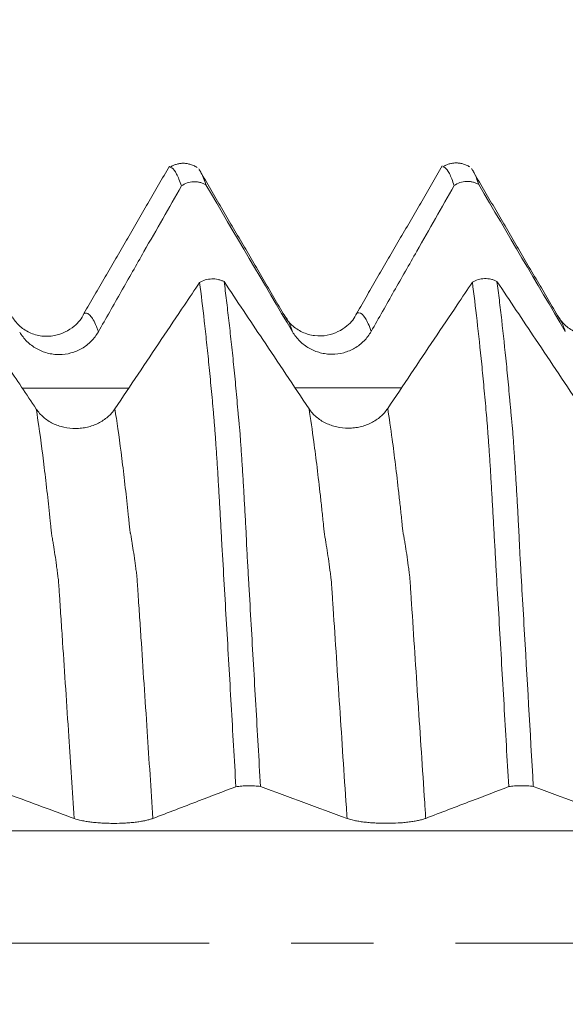
# Model space of a CAD drawing. Units: millimetres. Extents: x -45 to 65, y -83 to 37.
# Drawn here: x 35 to 38, y 0 to 5 of the extents above; entities that cross this region are included whole.
import ezdxf

# ---------------------------------------------------------------- set-up
doc = ezdxf.new("R2010")
doc.units = ezdxf.units.MM
doc.linetypes.add('CENTER', pattern=[47.5, 22, -8.5, 8.5, -8.5])
for name, color, linetype in [('1', 4, 'Continuous'), ('2', 7, 'Continuous'), ('SK2', 7, 'Continuous'), ('SK4', 2, 'CENTER')]:
    doc.layers.add(name, color=color, linetype=linetype)
doc.styles.add('iso_b_vert', font='simplex.shx')
doc.dimstyles.get("Standard").update_dxf_attribs({"dimtxt": 0.18, "dimasz": 0.18, "dimexe": 0.18, "dimexo": 0.0625, "dimgap": 0.09, "dimtad": 1, "dimzin": 0, "dimdsep": 52, "dimtxsty": 'Standard', "dimcen": 0.09, "dimadec": 0, "dimazin": 0, "dimtfac": 1, "dimtdec": 4, "dimtofl": 0, "dimtmove": 0, "dimatfit": 3, "dimfxl": 1, "dimtolj": 1, "dimtzin": 0, "dimarcsym": 0})

# ---------------------------------------------------------------- blocks, each defined once
blk = doc.blocks.new('_U2')
at = {"layer": 'SK2', "lineweight": 13}
for p, q in [((40.1167, 1.5875), (40.1167, 14.915945)), ((44.35, 5.615024), (44.35, 14.915945)), ((51.85, 12.915945), (32.6167, 12.915945))]:
    blk.add_line(p, q, dxfattribs=at)
at = {"layer": 'SK2', "lineweight": 18}
for points in [[(40.1167, 12.915945), (36.616702, 12.455161), (36.616698, 13.376728)], [(44.35, 12.915945), (47.849998, 13.376728), (47.850002, 12.455161)]]:
    blk.add_solid(points, dxfattribs=at)
at = {"layer": 'SK2', "lineweight": 18, "attachment_point": 7, "line_spacing_factor": 1.084337, "style": 'iso_b_vert'}
for s, insert, char_height in [('\\W0.7694;4.233', (37.593037, 20.801059), 3), ("\\W0.6474;'C'", (37.619537, 13.698578), 3.5)]:
    blk.add_mtext(s, dxfattribs=dict(at, insert=insert, char_height=char_height))
blk = doc.blocks.new('_U5')
at = {"layer": '2', "lineweight": 13}
for p, q in [((17.15, -1.5875), (17.15, -24.527524)), ((44.35, -5.615024), (44.35, -24.527524)), ((44.35, -22.527524), (17.15, -22.527524))]:
    blk.add_line(p, q, dxfattribs=at)
at = {"layer": '2', "lineweight": 18}
for points in [[(17.15, -22.527524), (20.649998, -22.066741), (20.650002, -22.988308)], [(44.35, -22.527524), (40.850002, -22.988308), (40.849998, -22.066741)]]:
    blk.add_solid(points, dxfattribs=at)
at = {"layer": '2', "lineweight": 18, "insert": (27.388544, -21.64241), "char_height": 3, "attachment_point": 7, "line_spacing_factor": 1.084337, "style": 'iso_b_vert'}
blk.add_mtext('\\W0.7346;27.2', dxfattribs=at)

msp = doc.modelspace()

# ---------------------------------------------------------------- linework, layer by layer
at = {"layer": '1', "lineweight": 18}
for points, degree in [([(35.7626, 4.0113), (35.6893, 4.0533), (35.6218, 4.0116)], 2), ([(37.1736, 4.0133), (37.1005, 4.0552), (37.033, 4.0135)], 2), ([(35.6192, 4.0167), (35.3979, 3.6345), (35.177, 3.2553)], 2), ([(36.2156, 3.2435), (35.9931, 3.6232), (35.7708, 4.0037)], 2), ([(37.0304, 4.0185), (36.8091, 3.6363), (36.5881, 3.2571)], 2), ([(37.6268, 3.2451), (37.4043, 3.6249), (37.182, 4.0054)], 2), ([(37.2195, 3.9221), (37.3685, 3.6689), (37.5177, 3.4158), (37.6672, 3.1629)], 3), ([(35.8084, 3.9203), (35.9574, 3.6671), (36.1066, 3.414), (36.2561, 3.1612)], 3), ([(36.0906, 0.8096), (36.2396, 0.7545), (36.3888, 0.6995), (36.5383, 0.6445)], 3), ([(37.5017, 0.81), (37.6507, 0.7549), (37.7999, 0.6999), (37.9494, 0.6449)], 3)]:
    msp.add_open_spline(points, degree=degree, dxfattribs=at)
for points, knots in [([(35.6813, 3.9153), (35.6772, 3.9281), (35.673, 3.9396), (35.6648, 3.9602), (35.6608, 3.9692), (35.6486, 3.9924), (35.6406, 4.0029), (35.6293, 4.0104), (35.626, 4.0117), (35.6227, 4.0122)], [0, 0, 0, 0, 0.207157, 0.207157, 0.414313, 0.414313, 0.828627, 0.828627, 1, 1, 1, 1]), ([(35.7735, 3.999), (35.777, 3.9942), (35.7805, 3.9884), (35.7921, 3.9663), (35.8002, 3.9458), (35.8084, 3.9203)], [0, 0, 0, 0, 0.303561, 0.303561, 1, 1, 1, 1]), ([(37.0924, 3.9171), (37.0883, 3.9299), (37.0842, 3.9415), (37.076, 3.9621), (37.0719, 3.9711), (37.0598, 3.9944), (37.0518, 4.0048), (37.0404, 4.0123), (37.0371, 4.0136), (37.0338, 4.014)], [0, 0, 0, 0, 0.207212, 0.207212, 0.414425, 0.414425, 0.82885, 0.82885, 1, 1, 1, 1]), ([(37.1846, 4.0008), (37.1881, 3.996), (37.1916, 3.9903), (37.2031, 3.9682), (37.2113, 3.9477), (37.2195, 3.9221)], [0, 0, 0, 0, 0.302104, 0.302104, 1, 1, 1, 1]), ([(35.8084, 3.9203), (35.8036, 3.9232), (35.7986, 3.9258), (35.7883, 3.9302), (35.7829, 3.932), (35.772, 3.9348), (35.7665, 3.9358), (35.7554, 3.937), (35.7497, 3.9372), (35.7328, 3.9365), (35.7218, 3.9345), (35.7004, 3.9271), (35.6904, 3.9219), (35.6813, 3.9153)], [0, 0, 0, 0, 0.125, 0.125, 0.25, 0.25, 0.375, 0.375, 0.5, 0.5, 0.75, 0.75, 1, 1, 1, 1]), ([(37.2195, 3.9221), (37.2147, 3.925), (37.2097, 3.9276), (37.1994, 3.9319), (37.194, 3.9338), (37.1831, 3.9366), (37.1776, 3.9376), (37.1665, 3.9388), (37.1608, 3.939), (37.1439, 3.9383), (37.1329, 3.9363), (37.1115, 3.9289), (37.1015, 3.9237), (37.0924, 3.9171)], [0, 0, 0, 0, 0.125, 0.125, 0.25, 0.25, 0.375, 0.375, 0.5, 0.5, 0.75, 0.75, 1, 1, 1, 1]), ([(35.2521, 3.1611), (35.2913, 3.2303), (35.3307, 3.2995), (35.4093, 3.4378), (35.4486, 3.5069), (35.5524, 3.6892), (35.6168, 3.8022), (35.6813, 3.9153)], [0, 0, 0, 0, 0.275043, 0.275043, 0.550085, 0.550085, 1, 1, 1, 1]), ([(36.6632, 3.1628), (36.7024, 3.232), (36.7417, 3.3012), (36.8204, 3.4395), (36.8597, 3.5086), (36.9635, 3.6909), (37.028, 3.804), (37.0924, 3.9171)], [0, 0, 0, 0, 0.275014, 0.275014, 0.550028, 0.550028, 1, 1, 1, 1]), ([(34.9306, 2.7614), (34.8799, 2.8372), (34.8291, 2.9131), (34.7244, 3.0699), (34.6703, 3.1508), (34.5746, 3.2939), (34.533, 3.3562), (34.4914, 3.4185)], [0, 0, 0, 0, 0.346488, 0.346488, 0.715681, 0.715681, 1, 1, 1, 1]), ([(35.7754, 3.4158), (35.7494, 3.377), (35.7234, 3.3382), (35.6575, 3.2399), (35.6175, 3.1802), (35.4976, 3.0013), (35.4176, 2.8821), (35.3377, 2.7628)], [0, 0, 0, 0, 0.17805, 0.17805, 0.452033, 0.452033, 1, 1, 1, 1]), ([(35.7754, 3.4158), (35.7845, 3.4214), (35.7944, 3.4259), (35.8158, 3.4323), (35.8268, 3.4341), (35.8437, 3.4347), (35.8494, 3.4346), (35.8605, 3.4335), (35.866, 3.4327), (35.8769, 3.4303), (35.8822, 3.4287), (35.8926, 3.4249), (35.8976, 3.4227), (35.9023, 3.4202)], [0, 0, 0, 0, 0.25, 0.25, 0.5, 0.5, 0.625, 0.625, 0.75, 0.75, 0.875, 0.875, 1, 1, 1, 1]), ([(35.9635, 0.8085), (35.9594, 0.8795), (35.9552, 0.9504), (35.9471, 1.0916), (35.943, 1.1619), (35.931, 1.3719), (35.923, 1.5108), (35.9109, 1.7174), (35.9068, 1.786), (35.8989, 1.9224), (35.8952, 1.9901), (35.8901, 2.0741), (35.8891, 2.0909), (35.8873, 2.1244), (35.8863, 2.1411), (35.8844, 2.1742), (35.8836, 2.1906), (35.8818, 2.2231), (35.8809, 2.2392), (35.8782, 2.2872), (35.8764, 2.3186), (35.8736, 2.3649), (35.8727, 2.3802), (35.8709, 2.4103), (35.87, 2.425), (35.8672, 2.4685), (35.8654, 2.4964), (35.8619, 2.5503), (35.8602, 2.5763), (35.8566, 2.6261), (35.8546, 2.6499), (35.8525, 2.6785), (35.8521, 2.6842), (35.8512, 2.6954), (35.8507, 2.7009), (35.8493, 2.7174), (35.8484, 2.7285), (35.8465, 2.7503), (35.8455, 2.7612), (35.8435, 2.7829), (35.8426, 2.7937), (35.8397, 2.8259), (35.8377, 2.8471), (35.8318, 2.9099), (35.8278, 2.9507), (35.8199, 3.0302), (35.8159, 3.069), (35.8079, 3.1444), (35.8039, 3.181), (35.7917, 3.2875), (35.7836, 3.3538), (35.7754, 3.4158)], [0, 0, 0, 0, 0.0625, 0.0625, 0.125, 0.125, 0.25, 0.25, 0.3125, 0.3125, 0.375, 0.375, 0.390625, 0.390625, 0.40625, 0.40625, 0.421875, 0.421875, 0.4375, 0.4375, 0.46875, 0.46875, 0.484375, 0.484375, 0.5, 0.5, 0.53125, 0.53125, 0.5625, 0.5625, 0.59375, 0.59375, 0.601563, 0.601563, 0.609375, 0.609375, 0.625, 0.625, 0.640625, 0.640625, 0.65625, 0.65625, 0.6875, 0.6875, 0.75, 0.75, 0.8125, 0.8125, 0.875, 0.875, 1, 1, 1, 1]), ([(36.3417, 2.763), (36.3019, 2.8226), (36.262, 2.8822), (36.1823, 3.0014), (36.1424, 3.0611), (36.0358, 3.2205), (35.9691, 3.3203), (35.9023, 3.4202)], [0, 0, 0, 0, 0.272145, 0.272145, 0.54429, 0.54429, 1, 1, 1, 1]), ([(35.9023, 3.4202), (35.9065, 3.389), (35.9106, 3.3567), (35.9187, 3.29), (35.9228, 3.2555), (35.9309, 3.1842), (35.935, 3.1474), (35.9433, 3.0715), (35.9474, 3.0325), (35.9555, 2.9524), (35.9595, 2.9113), (35.9653, 2.8482), (35.9673, 2.8269), (35.9712, 2.7838), (35.9732, 2.762), (35.9761, 2.729), (35.977, 2.718), (35.9784, 2.7013), (35.9795, 2.6901), (35.9808, 2.6785), (35.9826, 2.6609), (35.9837, 2.6489), (35.9856, 2.6247), (35.9864, 2.6123), (35.989, 2.5743), (35.9909, 2.5477), (35.9937, 2.5063), (35.9946, 2.4922), (35.9964, 2.4637), (35.9973, 2.4493), (36, 2.4055), (36.0018, 2.3757), (36.0054, 2.3147), (36.0072, 2.2836), (36.0107, 2.2201), (36.0126, 2.1878), (36.0153, 2.1382), (36.0161, 2.1215), (36.0176, 2.0882), (36.0182, 2.0715), (36.0205, 2.0212), (36.0227, 1.9875), (36.0266, 1.9198), (36.0285, 1.8857), (36.0344, 1.7836), (36.0383, 1.7152), (36.0503, 1.5092), (36.0582, 1.3708), (36.0743, 1.0919), (36.0824, 0.9513), (36.0906, 0.8096)], [0, 0, 0, 0, 0.0625, 0.0625, 0.125, 0.125, 0.1875, 0.1875, 0.25, 0.25, 0.3125, 0.3125, 0.34375, 0.34375, 0.375, 0.375, 0.390625, 0.390625, 0.398438, 0.40625, 0.40625, 0.421875, 0.421875, 0.4375, 0.4375, 0.46875, 0.46875, 0.484375, 0.484375, 0.5, 0.5, 0.53125, 0.53125, 0.5625, 0.5625, 0.59375, 0.59375, 0.609375, 0.609375, 0.625, 0.625, 0.65625, 0.65625, 0.6875, 0.6875, 0.75, 0.75, 0.875, 0.875, 1, 1, 1, 1]), ([(37.1864, 3.4172), (37.1604, 3.3785), (37.1345, 3.3398), (37.0686, 3.2415), (37.0286, 3.1818), (36.9087, 3.0029), (36.8288, 2.8837), (36.7488, 2.7644)], [0, 0, 0, 0, 0.177874, 0.177874, 0.451916, 0.451916, 1, 1, 1, 1]), ([(37.1864, 3.4172), (37.1955, 3.4229), (37.2055, 3.4274), (37.2269, 3.4338), (37.2379, 3.4356), (37.2548, 3.4362), (37.2605, 3.436), (37.2717, 3.435), (37.2772, 3.4341), (37.2881, 3.4317), (37.2935, 3.4301), (37.3039, 3.4263), (37.3088, 3.424), (37.3136, 3.4215)], [0, 0, 0, 0, 0.25, 0.25, 0.5, 0.5, 0.625, 0.625, 0.75, 0.75, 0.875, 0.875, 1, 1, 1, 1]), ([(37.3746, 0.8089), (37.3705, 0.8801), (37.3664, 0.9511), (37.3582, 1.0925), (37.3542, 1.1629), (37.3419, 1.3733), (37.3337, 1.5124), (37.3218, 1.7195), (37.3178, 1.7883), (37.3119, 1.8907), (37.3099, 1.9247), (37.307, 1.9756), (37.3061, 1.9925), (37.3041, 2.0263), (37.3031, 2.0431), (37.3012, 2.0768), (37.3002, 2.0936), (37.2983, 2.1272), (37.2973, 2.1438), (37.2946, 2.1935), (37.2929, 2.2261), (37.2892, 2.2901), (37.2873, 2.3215), (37.2846, 2.3679), (37.2837, 2.3832), (37.2819, 2.4133), (37.2793, 2.4577), (37.2765, 2.4995), (37.2728, 2.5533), (37.2711, 2.5792), (37.2675, 2.629), (37.2657, 2.6529), (37.2631, 2.6871), (37.2622, 2.6982), (37.2603, 2.7203), (37.2594, 2.7313), (37.2565, 2.7641), (37.2545, 2.7858), (37.2506, 2.8288), (37.2486, 2.85), (37.2427, 2.9128), (37.2388, 2.9536), (37.2269, 3.0726), (37.2189, 3.1476), (37.2027, 3.2889), (37.1946, 3.3552), (37.1864, 3.4172)], [0, 0, 0, 0, 0.0625, 0.0625, 0.125, 0.125, 0.25, 0.25, 0.3125, 0.3125, 0.34375, 0.34375, 0.359375, 0.359375, 0.375, 0.375, 0.390625, 0.390625, 0.40625, 0.40625, 0.4375, 0.4375, 0.46875, 0.46875, 0.484375, 0.484375, 0.5, 0.53125, 0.53125, 0.5625, 0.5625, 0.59375, 0.59375, 0.609375, 0.609375, 0.625, 0.625, 0.65625, 0.65625, 0.6875, 0.6875, 0.75, 0.75, 0.875, 0.875, 1, 1, 1, 1]), ([(37.7528, 2.7645), (37.713, 2.8241), (37.6731, 2.8837), (37.5934, 3.003), (37.5535, 3.0626), (37.447, 3.222), (37.3803, 3.3217), (37.3136, 3.4215)], [0, 0, 0, 0, 0.272234, 0.272234, 0.544467, 0.544467, 1, 1, 1, 1]), ([(37.3136, 3.4215), (37.3178, 3.3903), (37.3219, 3.3579), (37.3302, 3.291), (37.3342, 3.2565), (37.3464, 3.1496), (37.3544, 3.0741), (37.3664, 2.954), (37.3704, 2.9128), (37.3763, 2.8496), (37.3783, 2.8283), (37.3813, 2.7959), (37.3823, 2.785), (37.3843, 2.7632), (37.3853, 2.7522), (37.3872, 2.7302), (37.388, 2.7193), (37.3895, 2.7026), (37.39, 2.6969), (37.3912, 2.6855), (37.3919, 2.6797), (37.3938, 2.662), (37.3948, 2.6501), (37.3967, 2.6258), (37.3975, 2.6134), (37.4002, 2.5753), (37.402, 2.5488), (37.4047, 2.5075), (37.4056, 2.4934), (37.4074, 2.4648), (37.4083, 2.4504), (37.4111, 2.4066), (37.4129, 2.3767), (37.4165, 2.3157), (37.4183, 2.2846), (37.421, 2.237), (37.4219, 2.2209), (37.4236, 2.1886), (37.4246, 2.1722), (37.426, 2.1474), (37.4264, 2.1391), (37.4272, 2.1225), (37.4276, 2.1141), (37.4286, 2.0891), (37.4293, 2.0724), (37.4317, 2.0221), (37.4338, 1.9884), (37.4377, 1.9206), (37.4397, 1.8866), (37.4455, 1.7844), (37.4495, 1.716), (37.4693, 1.3725), (37.4853, 1.0935), (37.5017, 0.81)], [0, 0, 0, 0, 0.0625, 0.0625, 0.125, 0.125, 0.25, 0.25, 0.3125, 0.3125, 0.34375, 0.34375, 0.359375, 0.359375, 0.375, 0.375, 0.390625, 0.390625, 0.398437, 0.398437, 0.40625, 0.40625, 0.421875, 0.421875, 0.4375, 0.4375, 0.46875, 0.46875, 0.484375, 0.484375, 0.5, 0.5, 0.53125, 0.53125, 0.5625, 0.5625, 0.578125, 0.578125, 0.59375, 0.59375, 0.601562, 0.601562, 0.609375, 0.609375, 0.625, 0.625, 0.65625, 0.65625, 0.6875, 0.6875, 0.75, 0.75, 1, 1, 1, 1]), ([(37.9995, 3.2591), (37.9885, 3.2335), (37.9533, 3.1883), (37.8662, 3.1417), (37.7806, 3.1395), (37.7158, 3.158), (37.6617, 3.1955), (37.6374, 3.2265), (37.6279, 3.2438)], [0, 0, 0, 0, 0.213676, 0.456746, 0.589506, 0.726603, 0.864531, 1, 1, 1, 1]), ([(35.1775, 3.2555), (35.1665, 3.2299), (35.1315, 3.1848), (35.0436, 3.138), (34.9582, 3.136), (34.8934, 3.1545), (34.8393, 3.192), (34.8151, 3.223), (34.8056, 3.2403)], [0, 0, 0, 0, 0.213506, 0.454911, 0.587491, 0.724965, 0.863627, 1, 1, 1, 1]), ([(36.5886, 3.2574), (36.5775, 3.2317), (36.5424, 3.1864), (36.4546, 3.1399), (36.3693, 3.1378), (36.3045, 3.1564), (36.2504, 3.1939), (36.2261, 3.2248), (36.2166, 3.2422)], [0, 0, 0, 0, 0.212048, 0.453562, 0.586556, 0.724372, 0.86333, 1, 1, 1, 1]), ([(34.845, 3.1594), (34.8555, 3.1417), (34.8681, 3.1256), (34.8899, 3.1041), (34.8978, 3.0973), (34.9142, 3.085), (34.9312, 3.0738), (34.9496, 3.0648), (34.9687, 3.057), (34.9785, 3.0537), (34.9982, 3.0485), (35.0083, 3.0465), (35.0285, 3.0439), (35.0389, 3.0432), (35.0698, 3.0433), (35.09, 3.046), (35.1198, 3.054), (35.1296, 3.0573), (35.1485, 3.0652), (35.1577, 3.0697), (35.1753, 3.0799), (35.1839, 3.0857), (35.2002, 3.0983), (35.2155, 3.1118), (35.2289, 3.1272), (35.2413, 3.1435), (35.247, 3.1521), (35.2521, 3.1611)], [0, 0, 0, 0, 0.125, 0.125, 0.1875, 0.1875, 0.25, 0.3125, 0.3125, 0.375, 0.375, 0.4375, 0.4375, 0.5, 0.5, 0.625, 0.625, 0.6875, 0.6875, 0.75, 0.75, 0.8125, 0.8125, 0.875, 0.9375, 0.9375, 1, 1, 1, 1]), ([(36.2561, 3.1612), (36.2666, 3.1434), (36.2792, 3.1274), (36.301, 3.1059), (36.3089, 3.0991), (36.3253, 3.0867), (36.3423, 3.0755), (36.3607, 3.0665), (36.3798, 3.0587), (36.3896, 3.0554), (36.4093, 3.0502), (36.4193, 3.0482), (36.4396, 3.0456), (36.45, 3.0449), (36.4809, 3.045), (36.5011, 3.0477), (36.5309, 3.0557), (36.5407, 3.059), (36.5596, 3.0669), (36.5688, 3.0714), (36.5864, 3.0817), (36.5949, 3.0874), (36.6113, 3.1), (36.6266, 3.1136), (36.64, 3.1289), (36.6524, 3.1452), (36.6581, 3.1539), (36.6632, 3.1628)], [0, 0, 0, 0, 0.125, 0.125, 0.1875, 0.1875, 0.25, 0.3125, 0.3125, 0.375, 0.375, 0.4375, 0.4375, 0.5, 0.5, 0.625, 0.625, 0.6875, 0.6875, 0.75, 0.75, 0.8125, 0.8125, 0.875, 0.9375, 0.9375, 1, 1, 1, 1]), ([(35.3377, 2.7628), (35.3273, 2.7474), (35.3149, 2.7334), (35.2932, 2.7146), (35.2854, 2.7087), (35.2691, 2.6979), (35.2522, 2.688), (35.2339, 2.6801), (35.2149, 2.6733), (35.2051, 2.6703), (35.1854, 2.6657), (35.1754, 2.6639), (35.1551, 2.6615), (35.1448, 2.6608), (35.1138, 2.6607), (35.0936, 2.6628), (35.0638, 2.6695), (35.0539, 2.6724), (35.0349, 2.679), (35.0258, 2.6829), (35.008, 2.6916), (34.9994, 2.6965), (34.983, 2.7073), (34.9676, 2.719), (34.9541, 2.7322), (34.9416, 2.7462), (34.9358, 2.7536), (34.9306, 2.7614)], [0, 0, 0, 0, 0.125, 0.125, 0.1875, 0.1875, 0.25, 0.3125, 0.3125, 0.375, 0.375, 0.4375, 0.4375, 0.5, 0.5, 0.625, 0.625, 0.6875, 0.6875, 0.75, 0.75, 0.8125, 0.8125, 0.875, 0.9375, 0.9375, 1, 1, 1, 1]), ([(36.7488, 2.7644), (36.7384, 2.749), (36.726, 2.735), (36.7043, 2.7162), (36.6965, 2.7103), (36.6802, 2.6995), (36.6633, 2.6897), (36.645, 2.6818), (36.626, 2.6749), (36.6162, 2.672), (36.5965, 2.6673), (36.5865, 2.6655), (36.5662, 2.6631), (36.5559, 2.6624), (36.525, 2.6623), (36.5047, 2.6644), (36.4749, 2.6712), (36.465, 2.674), (36.446, 2.6807), (36.4369, 2.6845), (36.4191, 2.6932), (36.4106, 2.6981), (36.3941, 2.7089), (36.3787, 2.7206), (36.3652, 2.7338), (36.3527, 2.7478), (36.3469, 2.7552), (36.3417, 2.763)], [0, 0, 0, 0, 0.125, 0.125, 0.1875, 0.1875, 0.25, 0.3125, 0.3125, 0.375, 0.375, 0.4375, 0.4375, 0.5, 0.5, 0.625, 0.625, 0.6875, 0.6875, 0.75, 0.75, 0.8125, 0.8125, 0.875, 0.9375, 0.9375, 1, 1, 1, 1]), ([(34.6795, 0.8094), (34.7182, 0.795), (34.757, 0.7807), (34.851, 0.746), (34.9062, 0.7256), (35.0166, 0.6849), (35.0719, 0.6646), (35.1272, 0.6442)], [0, 0, 0, 0, 0.260228, 0.260228, 0.630114, 0.630114, 1, 1, 1, 1]), ([(35.5343, 0.6445), (35.5736, 0.6596), (35.6129, 0.6746), (35.6915, 0.7047), (35.7308, 0.7197), (35.8346, 0.7593), (35.899, 0.7839), (35.9635, 0.8085)], [0, 0, 0, 0, 0.275037, 0.275037, 0.550074, 0.550074, 1, 1, 1, 1]), ([(36.0906, 0.8096), (36.0858, 0.8102), (36.0808, 0.8108), (36.0705, 0.8117), (36.0651, 0.8121), (36.0542, 0.8127), (36.0487, 0.813), (36.0376, 0.8132), (36.0319, 0.8133), (36.015, 0.8131), (36.004, 0.8127), (35.9826, 0.8111), (35.9726, 0.8099), (35.9635, 0.8085)], [0, 0, 0, 0, 0.125, 0.125, 0.25, 0.25, 0.375, 0.375, 0.5, 0.5, 0.75, 0.75, 1, 1, 1, 1]), ([(36.9454, 0.6449), (36.9847, 0.6599), (37.024, 0.675), (37.1026, 0.705), (37.142, 0.7201), (37.2457, 0.7597), (37.3102, 0.7843), (37.3746, 0.8089)], [0, 0, 0, 0, 0.275028, 0.275028, 0.550056, 0.550056, 1, 1, 1, 1]), ([(37.5017, 0.81), (37.4969, 0.8106), (37.4919, 0.8112), (37.4816, 0.8121), (37.4762, 0.8125), (37.4653, 0.8131), (37.4598, 0.8133), (37.4487, 0.8136), (37.443, 0.8136), (37.4261, 0.8135), (37.4151, 0.813), (37.3937, 0.8114), (37.3837, 0.8103), (37.3746, 0.8089)], [0, 0, 0, 0, 0.125, 0.125, 0.25, 0.25, 0.375, 0.375, 0.5, 0.5, 0.75, 0.75, 1, 1, 1, 1]), ([(35.1272, 0.6442), (35.1377, 0.6404), (35.1503, 0.6369), (35.1721, 0.6322), (35.18, 0.6307), (35.1964, 0.628), (35.2134, 0.6256), (35.2318, 0.6236), (35.2509, 0.6219), (35.2607, 0.6212), (35.2804, 0.6201), (35.2905, 0.6196), (35.3107, 0.6191), (35.3211, 0.6189), (35.352, 0.6189), (35.3722, 0.6195), (35.402, 0.6212), (35.4118, 0.622), (35.4307, 0.6237), (35.4399, 0.6247), (35.4575, 0.6269), (35.4661, 0.6281), (35.4824, 0.6309), (35.4977, 0.6338), (35.5111, 0.6372), (35.5235, 0.6407), (35.5292, 0.6426), (35.5343, 0.6445)], [0, 0, 0, 0, 0.125, 0.125, 0.1875, 0.1875, 0.25, 0.3125, 0.3125, 0.375, 0.375, 0.4375, 0.4375, 0.5, 0.5, 0.625, 0.625, 0.6875, 0.6875, 0.75, 0.75, 0.8125, 0.8125, 0.875, 0.9375, 0.9375, 1, 1, 1, 1]), ([(36.5383, 0.6445), (36.5488, 0.6406), (36.5614, 0.6372), (36.5833, 0.6325), (36.5911, 0.631), (36.6075, 0.6283), (36.6245, 0.6259), (36.6429, 0.6239), (36.662, 0.6222), (36.6718, 0.6215), (36.6916, 0.6204), (36.7016, 0.62), (36.7218, 0.6194), (36.7322, 0.6192), (36.7631, 0.6192), (36.7833, 0.6198), (36.8131, 0.6216), (36.8229, 0.6223), (36.8418, 0.624), (36.851, 0.625), (36.8686, 0.6272), (36.8772, 0.6285), (36.8935, 0.6312), (36.9088, 0.6342), (36.9222, 0.6375), (36.9346, 0.641), (36.9403, 0.6429), (36.9454, 0.6449)], [0, 0, 0, 0, 0.125, 0.125, 0.1875, 0.1875, 0.25, 0.3125, 0.3125, 0.375, 0.375, 0.4375, 0.4375, 0.5, 0.5, 0.625, 0.625, 0.6875, 0.6875, 0.75, 0.75, 0.8125, 0.8125, 0.875, 0.9375, 0.9375, 1, 1, 1, 1])]:
    msp.add_open_spline(points, degree=3, knots=knots, dxfattribs=at)
at = {"layer": '1', "lineweight": 13}
for points, knots in [([(36.6632, 3.1628), (36.6531, 3.192), (36.6318, 3.2401), (36.608, 3.2609), (36.5932, 3.2592), (36.5894, 3.2577), (36.5882, 3.2572)], [0, 0, 0, 0, 0.393121, 0.842324, 0.954624, 1, 1, 1, 1]), ([(35.2521, 3.1611), (35.25, 3.1671), (35.2425, 3.1878), (35.2296, 3.2172), (35.2136, 3.2427), (35.1983, 3.2562), (35.1878, 3.2581), (35.1813, 3.257), (35.179, 3.2562), (35.1774, 3.2555), (35.1771, 3.2553)], [0, 0, 0, 0, 0.080408, 0.293917, 0.507426, 0.720936, 0.907756, 0.934445, 0.987822, 1, 1, 1, 1]), ([(36.2561, 3.1612), (36.2466, 3.1886), (36.2331, 3.2196), (36.2197, 3.2387), (36.2156, 3.2434)], [0, 0, 0, 0, 0.693059, 1, 1, 1, 1]), ([(37.6672, 3.1629), (37.6595, 3.1853), (37.6459, 3.218), (37.6325, 3.2385), (37.6268, 3.2452)], [0, 0, 0, 0, 0.567797, 1, 1, 1, 1]), ([(35.1272, 0.6442), (35.1178, 0.7865), (35.0975, 1.0929), (35.0748, 1.4366), (35.0603, 1.655), (35.0549, 1.7366), (35.0517, 1.7856), (35.049, 1.8263), (35.0471, 1.8553), (35.045, 1.8807), (35.0431, 1.8934), (35.0412, 1.9086), (35.0385, 1.9289), (35.034, 1.9628), (35.0274, 2.0093), (35.0208, 2.0515), (35.0158, 2.0825), (35.0132, 2.0968), (35.0113, 2.1057), (35.0098, 2.1153), (35.0077, 2.1356), (35.0058, 2.1559), (35.0042, 2.171), (34.9983, 2.2281), (34.9878, 2.3255), (34.9667, 2.5065), (34.9476, 2.6501), (34.9336, 2.742), (34.9306, 2.7614)], [0, 0, 0, 0, 0.139256, 0.302414, 0.343204, 0.363598, 0.383993, 0.394191, 0.404388, 0.414585, 0.424783, 0.43498, 0.445178, 0.465572, 0.506362, 0.547152, 0.567546, 0.582843, 0.587941, 0.598139, 0.608336, 0.618533, 0.628731, 0.63383, 0.71031, 0.791889, 0.955048, 1, 1, 1, 1]), ([(35.5343, 0.6445), (35.5242, 0.7958), (35.5034, 1.1105), (35.4801, 1.4634), (35.4657, 1.6791), (35.4603, 1.7619), (35.457, 1.8101), (35.4545, 1.85), (35.4525, 1.8791), (35.4504, 1.9065), (35.4485, 1.9169), (35.4466, 1.9321), (35.4439, 1.952), (35.4393, 1.9854), (35.4328, 2.0307), (35.4262, 2.0708), (35.4211, 2.1021), (35.4185, 2.1156), (35.4167, 2.1229), (35.4152, 2.131), (35.4131, 2.1525), (35.4111, 2.1732), (35.4096, 2.1875), (35.4037, 2.2447), (35.3931, 2.3413), (35.3721, 2.5214), (35.3535, 2.6594), (35.3401, 2.7472), (35.3377, 2.7628)], [0, 0, 0, 0, 0.147878, 0.311078, 0.351878, 0.372278, 0.392678, 0.402878, 0.413078, 0.423278, 0.433478, 0.443678, 0.453878, 0.474278, 0.515078, 0.555878, 0.576278, 0.591578, 0.596678, 0.606878, 0.617078, 0.627278, 0.637478, 0.642578, 0.719078, 0.800678, 0.963878, 1, 1, 1, 1]), ([(36.5383, 0.6445), (36.5371, 0.6631), (36.5242, 0.857), (36.5058, 1.1357), (36.4832, 1.4757), (36.4713, 1.6582), (36.4643, 1.7625), (36.4623, 1.7942), (36.4602, 1.8266), (36.4581, 1.8574), (36.456, 1.8825), (36.4533, 1.901), (36.4484, 1.9397), (36.4416, 1.9888), (36.4346, 2.036), (36.429, 2.0699), (36.4256, 2.0906), (36.4229, 2.1043), (36.4208, 2.1171), (36.4188, 2.1373), (36.4147, 2.1785), (36.4099, 2.2242), (36.4043, 2.2759), (36.3904, 2.4023), (36.3697, 2.5734), (36.35, 2.71), (36.3417, 2.763)], [0, 0, 0, 0, 0.018156, 0.189877, 0.275738, 0.361599, 0.372332, 0.383065, 0.393797, 0.40453, 0.415262, 0.425995, 0.44746, 0.490391, 0.533321, 0.554786, 0.576252, 0.586984, 0.597717, 0.60845, 0.619182, 0.662113, 0.683578, 0.705043, 0.876765, 1, 1, 1, 1]), ([(36.9454, 0.6449), (36.9436, 0.6722), (36.9301, 0.8748), (36.9111, 1.1621), (36.8887, 1.4993), (36.8767, 1.6829), (36.8697, 1.7869), (36.8677, 1.8185), (36.8656, 1.8505), (36.8635, 1.8813), (36.8613, 1.9079), (36.8587, 1.9237), (36.8538, 1.9635), (36.847, 2.0104), (36.84, 2.0564), (36.8344, 2.089), (36.831, 2.1087), (36.8283, 2.1216), (36.8262, 2.1339), (36.8242, 2.1541), (36.8201, 2.1951), (36.8153, 2.2405), (36.8097, 2.2921), (36.7958, 2.4177), (36.7757, 2.5827), (36.7565, 2.715), (36.7488, 2.7644)], [0, 0, 0, 0, 0.02668, 0.198417, 0.284286, 0.370154, 0.380888, 0.391621, 0.402355, 0.413089, 0.423822, 0.434556, 0.456023, 0.498957, 0.541892, 0.563359, 0.584826, 0.595559, 0.606293, 0.617027, 0.62776, 0.670695, 0.692162, 0.713629, 0.885366, 1, 1, 1, 1]), ([(42.2828, 0.5812), (41.7958, 0.5812), (38.7594, 0.5812), (34.4467, 0.5812), (30.0539, 0.5812), (27.0897, 0.5812), (25.4046, 0.5812), (24.3077, 0.5812)], [0, 0, 0, 0, 0.081517, 0.508199, 0.7214, 0.818788, 1, 1, 1, 1])]:
    msp.add_open_spline(points, degree=3, knots=knots, dxfattribs=at)
for points in [[(35.4081, 2.8702), (35.2251, 2.8702), (35.0422, 2.8701), (34.8593, 2.8699)], [(36.8184, 2.8705), (36.636, 2.8705), (36.4537, 2.8705), (36.2714, 2.8705)]]:
    msp.add_open_spline(points, degree=3, dxfattribs=at)
at = {"layer": 'SK4', "lineweight": 18, "ltscale": 0.05}
msp.add_line((-24.65, 0), (44.45, 0), dxfattribs=at)

# ---------------------------------------------------------------- dimensions: what is measured, and where the dimension line sits
at = {"layer": '2', "lineweight": 18}
dim = msp.add_linear_dim(base=(17.15, -22.5275), p1=(44.35, -4.0275), p2=(17.15, 0), dimstyle='Standard', override={"dimtxt": 3, "dimasz": 3.5, "dimexe": 2, "dimexo": 1.5875, "dimgap": 1.5, "dimtad": 1, "dimtih": 1, "dimtoh": 0, "dimdec": 1, "dimlfac": 1, "dimzin": 8, "dimdsep": 46, "dimlunit": 2, "dimpost": '<>', "dimtxsty": 'iso_b_vert', "dimsah": 1, "dimse1": 0, "dimse2": 0, "dimsd1": 0, "dimsd2": 0, "dimclrd": 2, "dimclre": 2, "dimclrt": 2, "dimtol": 0, "dimtm": -0.1, "dimtfac": 1.166667, "dimtdec": 3, "dimtofl": 1, "dimtmove": 0, "dimtzin": 8, "dimlwd": 13, "dimlwe": 13}, dxfattribs=at)
dim.commit()
dim.dimension.update_dxf_attribs({"geometry": '_U5', "text_midpoint": (30.75, -22.5275)})
at = {"layer": 'SK2', "lineweight": 18}
dim = msp.add_linear_dim(base=(40.1167, 12.9159), p1=(44.35, 4.0275), p2=(40.1167, 0), dimstyle='Standard', override={"dimtxt": 3, "dimasz": 3.5, "dimexe": 2, "dimexo": 1.5875, "dimgap": 1.5, "dimtad": 1, "dimtih": 1, "dimtoh": 0, "dimdec": 3, "dimlfac": 1, "dimzin": 8, "dimdsep": 46, "dimlunit": 2, "dimpost": '<>', "dimtxsty": 'iso_b_vert', "dimsah": 1, "dimse1": 0, "dimse2": 0, "dimsd1": 0, "dimsd2": 0, "dimclrd": 2, "dimclre": 2, "dimclrt": 2, "dimtol": 0, "dimtm": -0.1, "dimtfac": 1.166667, "dimtdec": 3, "dimtofl": 1, "dimtmove": 0, "dimtzin": 8, "dimlwd": 13, "dimlwe": 13}, dxfattribs=at)
dim.commit()
dim.dimension.update_dxf_attribs({"geometry": '_U2', "text_midpoint": (42.2334, 12.9159)})

doc.saveas('drawing.dxf')
